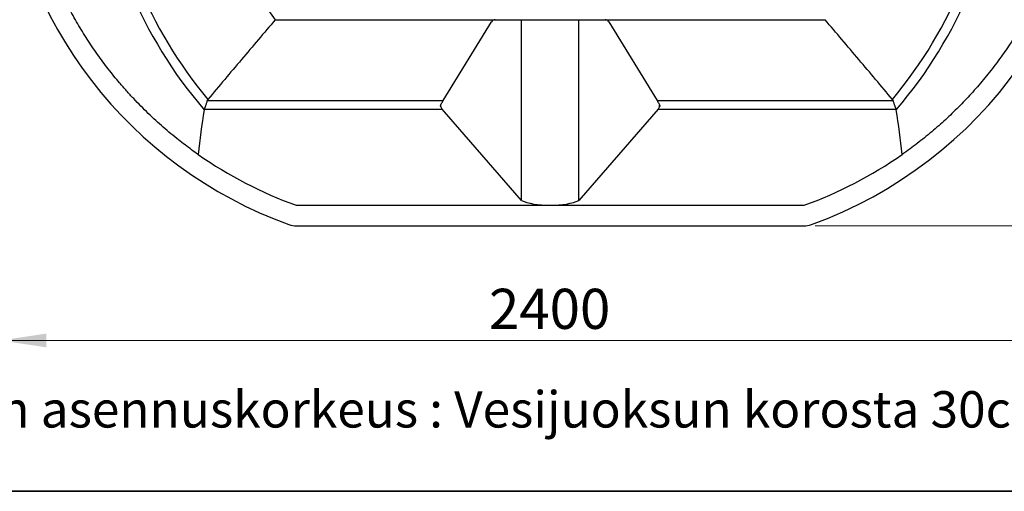
# Model space of a CAD drawing. Units: millimetres. Extents: x 10 to 488, y 10 to 287.
# Drawn here: x 53 to 139, y 10 to 51 of the extents above; entities that cross this region are included whole.
import ezdxf

# ---------------------------------------------------------------- set-up
doc = ezdxf.new("R2010")
doc.units = ezdxf.units.MM
doc.linetypes.add('SLD-Solid', pattern=[0])
doc.styles.add('SLDTEXTSTYLE0', font='ARIAL.TTF', dxfattribs={"width": 0.948})
doc.dimstyles.new('SLDDIMSTYLE0', dxfattribs={"dimtxt": 3.5, "dimasz": 4, "dimexe": 0, "dimexo": 0.0625, "dimgap": 0.875, "dimtad": 1, "dimdec": 0, "dimlfac": 25, "dimrnd": 1e-09, "dimzin": 12, "dimdsep": 46, "dimtxsty": 'SLDTEXTSTYLE0', "dimsah": 1, "dimcen": 0.09, "dimadec": 0, "dimazin": 3, "dimtfac": 1, "dimtdec": 3, "dimtofl": 0, "dimtmove": 0, "dimatfit": 3, "dimfxl": 1, "dimfrac": 2, "dimtolj": 1, "dimtzin": 12, "dimarcsym": 0})

# ---------------------------------------------------------------- blocks, each defined once
blk = doc.blocks.new('_D')
at = {"color": 7, "linetype": 'SLD-Solid', "lineweight": 0}
for p, q in [((122.826, 105.167), (175.112, 105.167)), ((174.112, 105.167), (174.112, 33.167)), ((122.826, 33.167), (175.112, 33.167))]:
    blk.add_line(p, q, dxfattribs=at)
at = {"color": 7, "linetype": 'SLD-Solid', "lineweight": 18}
for points in [[(174.112, 105.167), (173.512, 101.167), (174.712, 101.167)], [(174.112, 33.167), (174.712, 37.167), (173.512, 37.167)]]:
    blk.add_solid(points, dxfattribs=at)
at = {"color": 7, "linetype": 'SLD-Solid', "lineweight": 18, "insert": (169.601, 63.82), "char_height": 3.5, "attachment_point": 1, "rotation": 90, "style": 'SLDTEXTSTYLE0'}
blk.add_mtext('1800', dxfattribs=at)
blk = doc.blocks.new('_D_1')
at = {"color": 7, "linetype": 'SLD-Solid', "lineweight": 0}
for p, q in [((51.688, 68.567), (51.688, 22.167)), ((147.688, 68.567), (147.688, 22.167)), ((51.688, 23.167), (147.688, 23.167))]:
    blk.add_line(p, q, dxfattribs=at)
at = {"color": 7, "linetype": 'SLD-Solid', "lineweight": 18}
for points in [[(51.688, 23.167), (55.688, 22.567), (55.688, 23.767)], [(147.688, 23.167), (143.688, 23.767), (143.688, 22.567)]]:
    blk.add_solid(points, dxfattribs=at)
at = {"color": 7, "linetype": 'SLD-Solid', "lineweight": 18, "insert": (94.341, 27.679), "char_height": 3.5, "attachment_point": 1, "style": 'SLDTEXTSTYLE0'}
blk.add_mtext('2400', dxfattribs=at)

msp = doc.modelspace()

# ---------------------------------------------------------------- linework, layer by layer
at = {"color": 7, "linetype": 'SLD-Solid', "lineweight": 25}
for p, q in [((75.688, 51.167), (94.893, 51.167)), ((90.35, 44.115), (94.568, 50.973)), ((94.893, 51.167), (104.483, 51.167)), ((97.188, 35.384), (97.188, 51.167)), ((102.188, 35.384), (102.188, 51.167)), ((104.483, 51.167), (123.688, 51.167)), ((104.808, 50.973), (109.025, 44.115)), ((69.74, 44.115), (90.35, 44.115)), ((109.025, 44.115), (129.635, 44.115)), ((129.635, 44.115), (129.571, 44.204)), ((69.488, 43.344), (69.472, 43.297)), ((69.488, 43.344), (90.248, 43.344)), ((97.188, 35.384), (90.248, 43.344)), ((109.127, 43.344), (102.188, 35.384)), ((109.127, 43.344), (129.888, 43.344)), ((129.904, 43.297), (129.888, 43.344)), ((77.514, 34.967), (99.688, 34.967)), ((99.688, 34.967), (121.861, 34.967)), ((77.549, 33.167), (121.826, 33.167)), ((410, 10), (10, 10)), ((20, 10), (410, 10))]:
    msp.add_line(p, q, dxfattribs=at)
at = {"color": 1, "linetype": 'SLD-Solid', "lineweight": 25}
for p, q in [((90.135, 43.566), (90.135, 43.715)), ((109.241, 43.566), (109.241, 43.719))]:
    msp.add_line(p, q, dxfattribs=at)
at = {"color": 7, "linetype": 'SLD-Solid', "lineweight": 25}
for centre, radius, start, end in [((99.688, 69.167), 30, 143.1301, 216.8699), ((109.534, 69.167), 38.154, 289.87697, 359.39931), ((99.688, 69.167), 38.938, 320.12611, 355.6733), ((89.842, 69.167), 38.154, 185.17288, 250.12303), ((99.688, 69.167), 39.778, 319.4307, 355.38635), ((89.795, 69.167), 36.338, 235.01325, 250.24827), ((109.581, 69.167), 36.338, 289.75173, 304.98675), ((77.549, 35.167), 2, 250.12303, 270), ((121.826, 35.167), 2, 270, 289.87697)]:
    msp.add_arc(centre, radius, start, end, dxfattribs=at)
at = {"color": 1, "linetype": 'SLD-Solid', "lineweight": 25}
for radius, start, end in [(39.778, 184.61425, 220.5693), (38.938, 184.71403, 219.87389)]:
    msp.add_arc((99.688, 69.167), radius, start, end, dxfattribs=at)
at = {"color": 7, "linetype": 'SLD-Solid', "lineweight": 25}
for centre, major_axis, ratio, start_param, end_param in [((94.893, 50.7), (0, 0.467), 0.855739, 0, 0.947597), ((104.483, 50.7), (0, 0.467), 0.855739, 5.335588, 6.283185), ((89.154, 45.225), (0, 2), 0.71875, 3.953374, 4.124386), ((110.221, 45.225), (0, 2), 0.71875, 2.158799, 2.329811), ((99.688, 31.467), (0, 48.899), 0.636848, 1.326438, 1.407919), ((90.424, 45.225), (0, 2), 0.259124, 2.548873, 2.795054), ((108.951, 45.225), (0, 2), 0.259124, 3.488132, 3.734313), ((99.688, 31.467), (0, 48.899), 0.636848, 4.875267, 4.956747), ((99.688, 35.839), (2.932, 0), 0.297237, 3.691412, 4.712389), ((99.688, 35.839), (2.932, 0), 0.297237, 4.712389, 5.733366)]:
    msp.add_ellipse(centre, major_axis=major_axis, ratio=ratio, start_param=start_param, end_param=end_param, dxfattribs=at)
for points, knots in [([(68.959, 39.396), (68.767, 39.532), (68.383, 39.804), (67.813, 40.229), (67.209, 40.698), (66.571, 41.214), (65.903, 41.783), (65.243, 42.373), (64.592, 42.985), (63.95, 43.618), (63.318, 44.273), (62.698, 44.95), (62.123, 45.61), (61.593, 46.248), (61.105, 46.862), (60.627, 47.491), (60.159, 48.135), (59.705, 48.789), (59.266, 49.453), (58.841, 50.127), (58.428, 50.815), (58.028, 51.517), (57.64, 52.234), (57.266, 52.964), (56.906, 53.708), (56.555, 54.477), (56.215, 55.271), (55.887, 56.091), (55.577, 56.925), (55.296, 57.742), (55.042, 58.541), (54.813, 59.32), (54.601, 60.109), (54.405, 60.905), (54.226, 61.715), (54.063, 62.538), (53.918, 63.375), (53.793, 64.218), (53.692, 65.002), (53.643, 65.507), (53.622, 65.727)], [0, 0, 0, 0, 0.025847, 0.051696, 0.077542, 0.108692, 0.13985, 0.171007, 0.202156, 0.233314, 0.264481, 0.295648, 0.326805, 0.352709, 0.378625, 0.404542, 0.430456, 0.456359, 0.48167, 0.506988, 0.532305, 0.557614, 0.582931, 0.608257, 0.633582, 0.658898, 0.685376, 0.711866, 0.738355, 0.764832, 0.788605, 0.812394, 0.836186, 0.859973, 0.883745, 0.908067, 0.932406, 0.956752, 0.98109, 1, 1, 1, 1]), ([(145.773, 65.917), (145.746, 65.638), (145.692, 65.079), (145.587, 64.246), (145.465, 63.418), (145.323, 62.596), (145.163, 61.78), (144.986, 60.97), (144.79, 60.169), (144.574, 59.359), (144.335, 58.543), (144.073, 57.721), (143.793, 56.909), (143.501, 56.126), (143.201, 55.37), (142.892, 54.64), (142.569, 53.922), (142.234, 53.216), (141.885, 52.522), (141.525, 51.84), (141.152, 51.17), (140.763, 50.504), (140.358, 49.843), (139.935, 49.185), (139.502, 48.542), (139.043, 47.892), (138.558, 47.236), (138.047, 46.576), (137.524, 45.933), (136.992, 45.307), (136.45, 44.699), (135.9, 44.108), (135.341, 43.534), (134.774, 42.977), (134.2, 42.436), (133.61, 41.904), (133.002, 41.38), (132.377, 40.865), (131.746, 40.369), (131.11, 39.89), (130.665, 39.57), (130.433, 39.408), (130.417, 39.396)], [0, 0, 0, 0, 0.023783, 0.047577, 0.071372, 0.095155, 0.118934, 0.142723, 0.166514, 0.190293, 0.215557, 0.240832, 0.266109, 0.291373, 0.315141, 0.338918, 0.362695, 0.386464, 0.410227, 0.433997, 0.457767, 0.481531, 0.506308, 0.531093, 0.555878, 0.580656, 0.607991, 0.635338, 0.662689, 0.690038, 0.717375, 0.744698, 0.772031, 0.799368, 0.826703, 0.854028, 0.882769, 0.911519, 0.940273, 0.969025, 0.997767, 1, 1, 1, 1]), ([(75.688, 51.167), (75.194, 50.589), (74.207, 49.431), (72.244, 47.112), (70.78, 45.367), (69.805, 44.204)], [0, 0, 0, 0, 0.249997, 0.499994, 1, 1, 1, 1]), ([(129.571, 44.204), (128.595, 45.367), (127.132, 47.112), (125.168, 49.431), (124.181, 50.589), (123.688, 51.167)], [0, 0, 0, 0, 0.499995, 0.749998, 1, 1, 1, 1]), ([(69.74, 44.115), (69.727, 44.07), (69.699, 43.98), (69.658, 43.854), (69.618, 43.735), (69.583, 43.632), (69.552, 43.542), (69.527, 43.466), (69.505, 43.399), (69.494, 43.362), (69.488, 43.344)], [0, 0, 0, 0, 0.131319, 0.262637, 0.397585, 0.532527, 0.647973, 0.763414, 0.881709, 1, 1, 1, 1]), ([(69.805, 44.204), (69.792, 44.189), (69.769, 44.16), (69.749, 44.129), (69.74, 44.115)], [0, 0, 0, 0, 0.54961, 1, 1, 1, 1]), ([(90.135, 43.566), (90.13, 43.585), (90.119, 43.623), (90.124, 43.686), (90.143, 43.751), (90.169, 43.805), (90.19, 43.838), (90.197, 43.848)], [0, 0, 0, 0, 0.223045, 0.45319, 0.6699, 0.891154, 1, 1, 1, 1]), ([(109.178, 43.848), (109.192, 43.826), (109.22, 43.782), (109.244, 43.716), (109.256, 43.651), (109.253, 43.602), (109.244, 43.574), (109.241, 43.566)], [0, 0, 0, 0, 0.222676, 0.450108, 0.671952, 0.89968, 1, 1, 1, 1]), ([(129.888, 43.344), (129.882, 43.364), (129.869, 43.403), (129.845, 43.479), (129.815, 43.566), (129.783, 43.663), (129.748, 43.765), (129.712, 43.873), (129.674, 43.989), (129.648, 44.073), (129.635, 44.115)], [0, 0, 0, 0, 0.127403, 0.254812, 0.386137, 0.517468, 0.636738, 0.756011, 0.878005, 1, 1, 1, 1])]:
    msp.add_open_spline(points, degree=3, knots=knots, dxfattribs=at)

# ---------------------------------------------------------------- texts
at = {"color": 7, "linetype": 'Continuous', "lineweight": 0, "insert": (28.881, 18.741), "char_height": 3.175, "attachment_point": 1, "style": 'SLDTEXTSTYLE0'}
msp.add_mtext('GA-2 anturin asennuskorkeus : Vesijuoksun korosta 30cm anturin yläpäähän', dxfattribs=at)

# ---------------------------------------------------------------- dimensions: what is measured, and where the dimension line sits
at = {"color": 7, "linetype": 'SLD-Solid', "lineweight": 18}
for base, p1, p2, angle, picture, middle in [((174.112, 33.167), (121.826, 105.167), (121.826, 33.167), 90, '_D', (174.112, 69.167)), ((147.688, 23.167), (51.688, 69.567), (147.688, 69.567), 0, '_D_1', (99.688, 23.167))]:
    dim = msp.add_linear_dim(base=base, p1=p1, p2=p2, angle=angle, dimstyle='SLDDIMSTYLE0', dxfattribs=at)
    dim.commit()
    dim.dimension.update_dxf_attribs({"geometry": picture, "text_midpoint": middle, "dimtype": 160})

doc.saveas('drawing.dxf')
